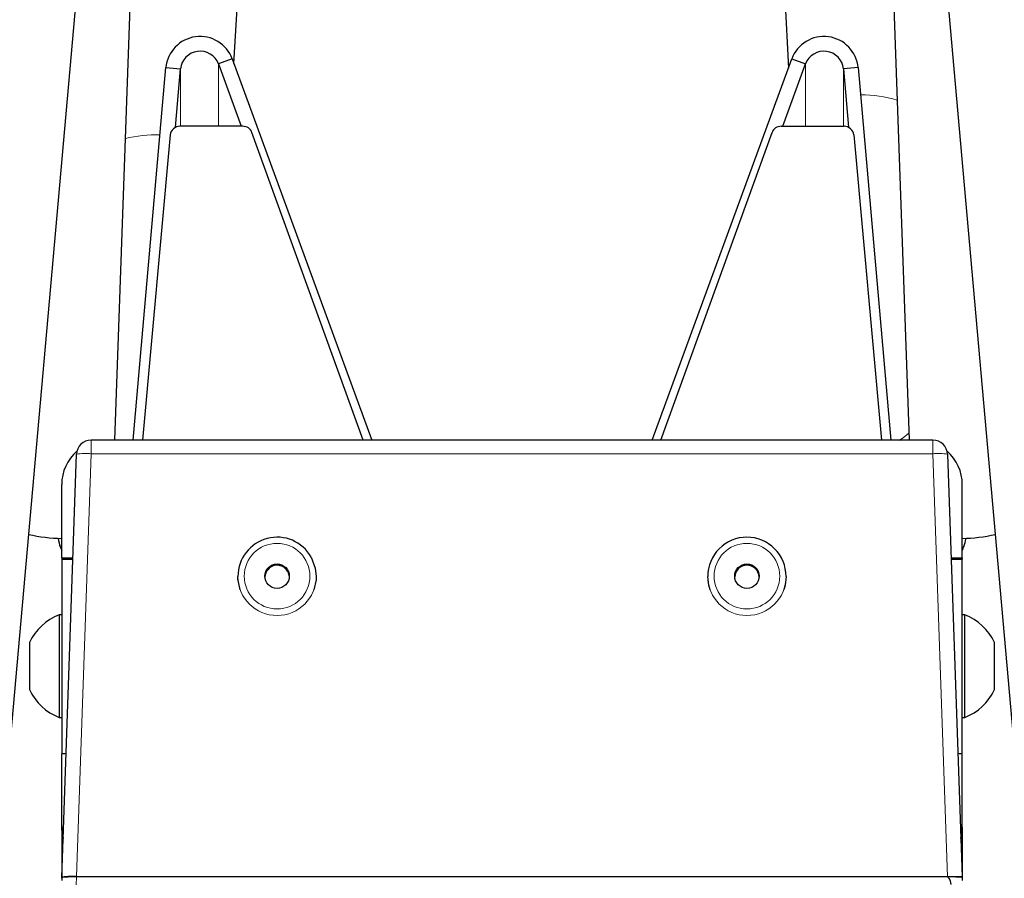
# Model space of a CAD drawing. Units: millimetres. Extents: x 1 to 203, y 1 to 174.
# Drawn here: x 68 to 69, y 63 to 65 of the extents above; entities that cross this region are included whole.
import ezdxf

# ---------------------------------------------------------------- set-up
doc = ezdxf.new("R2010")
doc.units = ezdxf.units.MM
doc.layers.add('-FORMAT-', color=7, linetype='Continuous')
doc.styles.add('SLDTEXTSTYLE0', font='TXT', dxfattribs={"width": 0.7})
doc.dimstyles.new('SLDDIMSTYLE2', dxfattribs={"dimtxt": 2, "dimasz": 2.5, "dimexe": 0, "dimexo": 0.0625, "dimgap": 0.5, "dimtad": 1, "dimdec": 0, "dimlfac": 60, "dimrnd": 1e-09, "dimzin": 12, "dimdsep": 46, "dimtxsty": 'SLDTEXTSTYLE0', "dimsah": 1, "dimcen": 0.09, "dimadec": 0, "dimazin": 3, "dimtfac": 1, "dimtdec": 0, "dimtofl": 0, "dimtmove": 0, "dimatfit": 3, "dimfxl": 0, "dimfrac": 2, "dimtolj": 1, "dimtzin": 12, "dimarcsym": 0})

# ---------------------------------------------------------------- blocks, each defined once
blk = doc.blocks.new('_D_6')
at = {"layer": '-FORMAT-'}
for p, q in [((59.2339, 40.8925), (59.2339, 81.5361)), ((141.1946, 40.8925), (141.1946, 81.5361)), ((59.2339, 80.5361), (141.1946, 80.5361))]:
    blk.add_line(p, q, dxfattribs=at)
for points in [[(59.2339, 80.5361), (61.7339, 80.1361), (61.7339, 80.9361)], [(141.1946, 80.5361), (138.6946, 80.9361), (138.6946, 80.1361)]]:
    blk.add_solid(points, dxfattribs=at)
at = {"layer": '-FORMAT-', "insert": (97.6532, 83.1143), "char_height": 2, "attachment_point": 1, "style": 'SLDTEXTSTYLE0'}
blk.add_mtext('4918', dxfattribs=at)

msp = doc.modelspace()

# ---------------------------------------------------------------- linework, layer by layer
at = {"color": 7, "linetype": 'Continuous'}
for p, q in [((67.74603203, 63.37318491), (67.91171291, 65.23098905)), ((69.28751514, 65.23100267), (69.45319724, 63.37318491)), ((67.92326221, 63.87820978), (67.97096454, 65.23058724)), ((69.22826518, 65.23057434), (69.27596706, 63.87820978)), ((68.12605106, 64.51944625), (68.16577957, 65.18398828)), ((69.05011174, 64.89762445), (69.07022428, 64.51138527)), ((68.12327754, 64.52701489), (68.09978522, 64.5184696)), ((68.12327754, 64.52701489), (68.36103119, 63.87820978)), ((68.83819808, 63.87820978), (69.07595173, 64.52701489)), ((69.07595173, 64.52701489), (69.09944405, 64.5184696)), ((67.95450535, 63.87820978), (68.01035078, 64.51220914)), ((68.01035078, 64.51220914), (68.03525565, 64.51003157)), ((68.02650044, 64.41063585), (68.03525565, 64.51003157)), ((68.09978522, 64.5184696), (68.13862278, 64.41248591)), ((69.06060649, 64.41248591), (69.09944405, 64.5184696)), ((69.18887849, 64.51220914), (69.16397363, 64.51003157)), ((69.16397363, 64.51003157), (69.17272884, 64.41063585)), ((69.18887849, 64.51220914), (69.24472393, 63.87820978)), ((68.14119113, 64.4124863), (68.03418069, 64.41247026)), ((69.05803815, 64.4124863), (69.16504858, 64.41247026)), ((68.01756623, 64.39758744), (67.97071153, 63.87820978)), ((68.34601143, 63.87820978), (68.15689337, 64.40162899)), ((68.85321785, 63.87820978), (69.0423359, 64.40162899)), ((69.18166305, 64.39758744), (69.22851774, 63.87820978)), ((69.31609401, 63.87820978), (67.88313526, 63.87820978)), ((67.88313526, 63.87819455), (67.88313526, 63.87820978)), ((69.31609401, 63.87820978), (69.31609401, 63.87819455)), ((67.83294801, 63.13369618), (67.85815049, 63.85408174)), ((69.34107878, 63.85408174), (69.36625084, 63.13456601)), ((67.83294797, 63.6775489), (67.83294797, 63.80247275)), ((69.3662813, 63.6775489), (69.3662813, 63.80247275)), ((67.83294797, 63.6775489), (67.85197454, 63.6775489)), ((67.83294797, 63.6775489), (67.83294797, 63.67580392)), ((67.83294797, 63.67580392), (67.83294797, 63.34441862)), ((67.83294797, 63.67580392), (67.85191349, 63.67580392)), ((69.34725473, 63.6775489), (69.3662813, 63.6775489)), ((69.34731578, 63.67580392), (69.3662813, 63.67580392)), ((69.3662813, 63.6775489), (69.3662813, 63.67580392)), ((69.3662813, 63.34441862), (69.3662813, 63.67580392)), ((68.13294797, 63.64624523), (68.13294797, 63.64615798)), ((68.2662813, 63.64615798), (68.2662813, 63.64624523)), ((68.93294797, 63.64624523), (68.93294797, 63.64615798)), ((69.0662813, 63.64615798), (69.0662813, 63.64624523)), ((67.83294797, 63.58103401), (67.8287813, 63.58103401)), ((67.8287813, 63.58103401), (67.8287813, 63.40603401)), ((69.37044797, 63.58103401), (69.3662813, 63.58103401)), ((69.37044797, 63.41250535), (69.37044797, 63.58103401)), ((67.77794797, 63.53353401), (67.77794797, 63.45353401)), ((69.4212813, 63.45353401), (69.4212813, 63.53353401)), ((67.8287813, 63.40603401), (67.83294797, 63.40603401)), ((69.3662813, 63.40603401), (69.37044797, 63.40603401)), ((69.37044797, 63.40603401), (69.37044797, 63.41250535)), ((67.83294797, 63.21949477), (67.83294797, 63.34441862)), ((67.84032007, 63.34441862), (67.83294797, 63.34441862)), ((69.3662813, 63.34441862), (69.3589092, 63.34441862)), ((69.3662813, 63.21949477), (69.3662813, 63.34441862)), ((67.83294797, 63.21774979), (67.83294797, 63.21949477)), ((69.3662813, 63.21949477), (69.3662813, 63.21774979)), ((67.83294797, 63.21774979), (67.83294797, 63.13369299)), ((69.3662813, 63.21774979), (69.3662813, 63.13369299)), ((67.83294801, 63.13369618), (67.83294797, 63.13369299)), ((67.83294797, 63.13369299), (67.83294797, 63.12827538)), ((69.3412356, 63.13456707), (67.85799368, 63.13456707)), ((69.36628128, 63.13369405), (69.36625082, 63.13456707)), ((69.3662813, 63.13369299), (69.3662813, 63.12827538))]:
    msp.add_line(p, q, dxfattribs=at)
at = {"color": 8, "linetype": 'Continuous', "lineweight": 18}
for p, q in [((68.03525565, 64.41247042), (68.03525565, 64.51003157)), ((68.09978522, 64.41248009), (68.09978522, 64.5184696)), ((69.09944405, 64.5184696), (69.09944405, 64.41248009)), ((69.16397363, 64.51003157), (69.16397363, 64.41247042)), ((67.88313526, 63.87820978), (67.88313526, 63.85495369)), ((69.31609401, 63.85495369), (69.31609401, 63.87820978)), ((67.88313526, 63.85495369), (67.85796321, 63.13543796)), ((69.31609401, 63.85495369), (67.88313526, 63.85495369)), ((69.3412965, 63.13456813), (69.31609401, 63.85495369)), ((67.85796321, 63.13543796), (67.85799368, 63.13456707)), ((67.85799368, 63.13456707), (67.85751699, 63.12090815)), ((69.3662813, 63.13369299), (69.36615513, 63.13008637))]:
    msp.add_line(p, q, dxfattribs=at)
at = {"color": 8, "linetype": 'Continuous', "lineweight": 18, "flags": 128}
for points in [[(69.25851518, 63.87742706), (69.26553353, 63.88202998), (69.27554261, 63.89024299)], [(67.83294797, 63.68973923), (67.82753971, 63.70706916), (67.82670183, 63.71105809)], [(69.3662813, 63.68973923), (69.37168956, 63.70706916), (69.37252744, 63.71105809)]]:
    msp.add_lwpolyline(points, dxfattribs=at)
at = {"color": 7, "linetype": 'Continuous', "flags": 128}
for points in [[(68.25769167, 63.6789591), (68.26475993, 63.66039763), (68.2662813, 63.64624523)], [(68.13694222, 63.62344271), (68.13308637, 63.64186713), (68.13294797, 63.64615798)], [(68.21776371, 63.65451976), (68.22029678, 63.64680045), (68.22042302, 63.6453154)], [(68.2662813, 63.64615798), (68.26603975, 63.64049142), (68.26228705, 63.62344271)], [(68.93694222, 63.62344271), (68.93461944, 63.63133229), (68.93294797, 63.64615798)], [(69.0662813, 63.64615798), (69.06460983, 63.63133229), (69.06228705, 63.62344271)], [(67.83294797, 63.21949477), (67.83438907, 63.20487191), (67.83529832, 63.2008774)], [(69.36393095, 63.2008774), (69.3648402, 63.20487191), (69.3662813, 63.21949477)], [(67.83294797, 63.21774979), (67.83438907, 63.20312693), (67.83524464, 63.19934293)], [(67.83524464, 63.19934293), (67.83438907, 63.20312693), (67.83294797, 63.21774979)], [(69.36398463, 63.19934293), (69.3648402, 63.20312693), (69.3662813, 63.21774979)], [(69.3662813, 63.21774979), (69.3648402, 63.20312693), (69.36398463, 63.19934293)]]:
    msp.add_lwpolyline(points, dxfattribs=at)
at = {"color": 8, "linetype": 'Continuous', "lineweight": 18}
for centre, radius in [((68.19963693, 63.64659916), 0.05581757), ((68.99960756, 63.64659954), 0.05582308)]:
    msp.add_circle(centre, radius, dxfattribs=at)
at = {"color": 7, "linetype": 'Continuous'}
for centre, radius in [((68.19962298, 63.64661425), 0.02082745), ((68.9996114, 63.64661516), 0.02082878)]:
    msp.add_circle(centre, radius, dxfattribs=at)
at = {"color": 8, "linetype": 'Continuous', "lineweight": 18}
for centre, radius, start, end in [((69.19626431, 64.26236046), 0.20349391, 73.06172578, 90.92928105), ((67.99483827, 64.18071192), 0.21734657, 88.56272701, 104.24307839), ((67.87377351, 63.76481356), 0.09062497, 84.07064451, 99.92692078), ((69.32545577, 63.76481356), 0.09062497, 80.07307922, 95.92935549), ((68.19961464, 63.64627565), 0.06666667, 180.0261487, 359.9738513), ((68.99961464, 63.64627531), 0.06666667, 180.02585803, 359.97414197)]:
    msp.add_arc(centre, radius, start, end, dxfattribs=at)
at = {"color": 7, "linetype": 'Continuous'}
for centre, radius, start, end in [((68.03402623, 64.39592748), 0.01654349, 89.4650396, 174.24133022), ((68.14129941, 64.39585965), 0.016627, 20.30310715, 90.37313638), ((69.05792986, 64.39585965), 0.016627, 89.62686362, 159.69689285), ((69.16520304, 64.39592748), 0.01654349, 5.75866978, 90.5349604), ((67.88313526, 63.85320978), 0.025, 90, 177.99634051), ((69.31609401, 63.85320978), 0.025, 2.00365949, 90), ((67.90788468, 63.80246713), 0.07493671, 130.87366681, 179.99570693), ((69.29134244, 63.80246615), 0.07493887, 0.00504742, 49.12560621), ((67.84036968, 64.00982047), 0.29913962, 257.71899479, 268.57833432), ((68.1996195, 63.64620675), 0.06667154, 29.4227256, 179.9669361), ((68.9995915, 63.64622776), 0.06664353, 89.98010443, 179.98498189), ((68.99963778, 63.64622776), 0.06664353, 0.01501811, 90.01989557), ((69.35885959, 64.00982047), 0.29913962, 271.42166568, 282.28100521), ((68.19961603, 63.64428391), 0.02083532, 29.42431755, 177.15940868), ((68.99960853, 63.64428973), 0.02082759, 89.98321242, 176.77896016), ((68.99962074, 63.64428973), 0.02082759, 3.22103859, 90.01678758), ((67.86293431, 63.49353401), 0.09392911, 111.32169911, 154.79532811), ((69.33629496, 63.49353401), 0.09392911, 25.20467189, 68.67830089), ((67.86293431, 63.49353401), 0.09392911, 205.20467189, 248.67830089), ((69.33629496, 63.49353401), 0.09392911, 291.32169911, 334.79532811)]:
    msp.add_arc(centre, radius, start, end, dxfattribs=at)
for centre, major_axis, ratio, start_param, end_param in [((68.06846214, 64.50714603), (0.05833333, 0), 0.9958744139, 0.3490658504, 3.054326191), ((69.13076714, 64.50714603), (0.05833333, 0), 0.9958744139, 0.0872664626, 2.7925268032), ((68.06846214, 64.50714603), (0.03333333, 0), 0.9932371041, 0.3490658504, 3.054326191), ((69.13076714, 64.50714603), (0.03333333, 0), 0.9932371041, 0.0872664626, 2.7925268032), ((67.85796321, 63.13369405), (0.02501522, 0), 0.0697140317, 1.5707963268, 3.1403746784), ((67.85796321, 63.13369405), (0.02501524, 0.00000106), 0.0348994708, 1.5695768664, 3.1415911683), ((67.84545559, 62.77530438), (-0.01250758, 0.35838968), 0.0000849099, 6.1939839038, 6.2856182948), ((69.32875845, 63.49208373), (-0.01253842, 0.35751558), 0.0698838485, 3.1391417631, 3.1415777135), ((69.32875845, 62.7761774), (-0.01253812, -0.35838861), 0.0697140317, 2.8779773532, 3.1440315745), ((69.34126606, 63.13369405), (0.02501524, -0.00000106), 0.0348994708, 0.0000014853, 1.5720157872), ((69.34126606, 63.13369405), (0.02498475, 0.00087302), 0.0348994708, 6.2819658467, 7.8515441984)]:
    msp.add_ellipse(centre, major_axis=major_axis, ratio=ratio, start_param=start_param, end_param=end_param, dxfattribs=at)
for points, knots in [([(67.82664777, 63.71121416), (67.82772973, 63.70580775), (67.82917885, 63.69856671), (67.83218605, 63.6918444), (67.83294797, 63.69014119)], [0, 0, 0, 0, 0.746633082, 1, 1, 1, 1]), ([(69.3662813, 63.68992569), (69.36731439, 63.69249568), (69.36987676, 63.69887004), (69.37178168, 63.7061053), (69.37248331, 63.71067434), (69.37256615, 63.71121381)], [0, 0, 0, 0, 0.3733440126, 0.926009535, 1, 1, 1, 1])]:
    msp.add_open_spline(points, degree=3, knots=knots, dxfattribs=at)

# ---------------------------------------------------------------- dimensions: what is measured, and where the dimension line sits
at = {"layer": '-FORMAT-'}
dim = msp.add_linear_dim(base=(141.19461599, 80.53613213), p1=(59.23391012, 39.89246838), p2=(141.19461599, 39.89246838), angle=0, dimstyle='SLDDIMSTYLE2', dxfattribs=at)
dim.commit()
dim.dimension.update_dxf_attribs({"geometry": '_D_6', "text_midpoint": (100.21426305, 80.53613213), "dimtype": 160})

doc.saveas('drawing.dxf')
